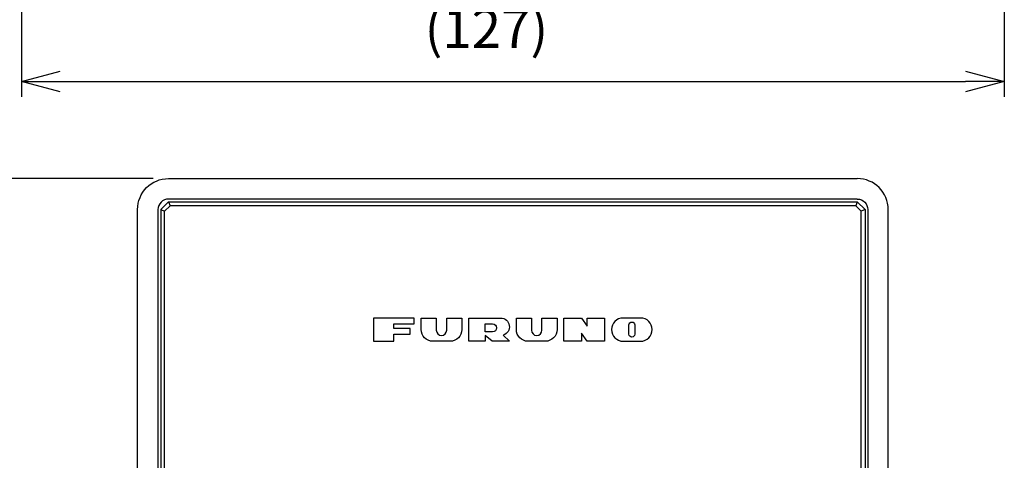
# Model space of a CAD drawing. Units: millimetres. Extents: x -581 to -11, y 10 to 399.
# Drawn here: x -515 to -388, y 189 to 246 of the extents above; entities that cross this region are included whole.
import ezdxf

# ---------------------------------------------------------------- set-up
doc = ezdxf.new("R2010")
doc.units = ezdxf.units.MM
doc.header["$LTSCALE"] = 2
doc.layers.get('0').update_dxf_attribs({"lineweight": 25})
doc.layers.add('1', color=4, linetype='Continuous', lineweight=15)
doc.styles.get("Standard").update_dxf_attribs({"font": 'simplex.shx', "bigfont": 'extfont.shx'})
doc.dimstyles.new('FURUNO$0', dxfattribs={"dimtxt": 2.5, "dimasz": 2.5, "dimexe": 1, "dimexo": 1, "dimgap": 1.5, "dimtad": 3, "dimdsep": 46, "dimtxsty": 'STANDARD', "dimblk": 'OPEN30', "dimcen": 0, "dimclrd": 256, "dimclre": 256, "dimclrt": 4, "dimadec": 4, "dimazin": 2, "dimtm": 1e-09, "dimtfac": 0.8, "dimtdec": 3, "dimtmove": 0, "dimatfit": 0, "dimldrblk": 'OPEN30', "dimfxl": 1, "dimtvp": 1, "dimtolj": 1, "dimarcsym": 0})

# ---------------------------------------------------------------- blocks, each defined once
blk = doc.blocks.new('_Open30')
at = {"color": 0, "lineweight": -2}
for p, q in [((-1, 0.268), (0, 0)), ((0, 0), (-1, -0.268)), ((0, 0), (-1, 0))]:
    blk.add_line(p, q, dxfattribs=at)
blk = doc.blocks.new('*D12')
at = {"layer": '1', "lineweight": -2}
for p, q in [((-498.08, 225.45), (-520, 225.45)), ((-518, 220.45), (-518, 124.45)), ((-498.08, 119.45), (-520, 119.45))]:
    blk.add_line(p, q, dxfattribs=at)
at = {"layer": 'Defpoints', "color": 0}
for p in [(-496.08, 225.45), (-518, 119.45), (-496.08, 119.45)]:
    blk.add_point(p, dxfattribs=at)
at = {"layer": '1', "lineweight": -2, "xscale": 5, "yscale": 5, "zscale": 5}
for p, rotation in [((-518, 225.45), 90), ((-518, 119.45), 270)]:
    blk.add_blockref('_Open30', p, dxfattribs=dict(at, rotation=rotation))
at = {"layer": '1', "color": 4, "insert": (-523.5, 172.45), "char_height": 5, "attachment_point": 5, "rotation": 90}
blk.add_mtext('\\A1;106', dxfattribs=at)
blk = doc.blocks.new('*D24')
at = {"layer": '1', "lineweight": -2}
for p, q in [((-515.08, 307.87), (-515.08, 236)), ((-388.08, 307.87), (-388.08, 236)), ((-510.08, 238), (-393.08, 238))]:
    blk.add_line(p, q, dxfattribs=at)
at = {"layer": 'Defpoints', "color": 0}
for p in [(-515.08, 309.87), (-388.08, 309.87), (-388.08, 238)]:
    blk.add_point(p, dxfattribs=at)
at = {"layer": '1', "lineweight": -2, "xscale": 5, "yscale": 5, "zscale": 5, "rotation": 180}
blk.add_blockref('_Open30', (-515.08, 238), dxfattribs=at)
at = {"layer": '1', "lineweight": -2, "xscale": 5, "yscale": 5, "zscale": 5}
blk.add_blockref('_Open30', (-388.08, 238), dxfattribs=at)
at = {"layer": '1', "color": 4, "insert": (-455, 244.81), "char_height": 5, "attachment_point": 5}
blk.add_mtext('\\A1;(127)', dxfattribs=at)

msp = doc.modelspace()

# ---------------------------------------------------------------- linework, layer by layer
for p, q in [((-496.078, 225.452), (-407.078, 225.452)), ((-407.078, 222.812), (-496.078, 222.812)), ((-500.078, 123.452), (-500.078, 221.452)), ((-497.439, 221.452), (-497.439, 123.452)), ((-496.078, 222.452), (-497.078, 221.452)), ((-497.078, 221.452), (-496.578, 221.245)), ((-497.078, 221.452), (-497.078, 123.452)), ((-496.578, 221.245), (-495.871, 221.952)), ((-496.078, 222.452), (-407.078, 222.452)), ((-496.078, 222.452), (-495.871, 221.952)), ((-407.285, 221.952), (-495.871, 221.952)), ((-407.078, 222.452), (-407.285, 221.952)), ((-406.578, 221.245), (-407.285, 221.952)), ((-407.078, 222.452), (-406.078, 221.452)), ((-406.078, 221.452), (-406.578, 221.245)), ((-406.078, 221.452), (-406.078, 123.452)), ((-405.718, 221.452), (-405.718, 123.452)), ((-403.078, 123.452), (-403.078, 221.452)), ((-496.578, 123.659), (-496.578, 221.245)), ((-406.578, 123.659), (-406.578, 221.245)), ((-464.328, 207.452), (-469.578, 207.452)), ((-469.578, 207.452), (-469.578, 204.452)), ((-464.328, 206.702), (-464.328, 207.452)), ((-463.428, 205.952), (-463.428, 207.452)), ((-463.428, 207.452), (-461.478, 207.452)), ((-461.478, 207.452), (-461.478, 205.877)), ((-460.128, 207.452), (-458.178, 207.452)), ((-460.128, 205.877), (-460.128, 207.452)), ((-458.178, 207.452), (-458.178, 205.952)), ((-457.278, 204.452), (-457.278, 207.452)), ((-457.278, 207.452), (-453.153, 207.452)), ((-451.128, 205.952), (-451.128, 207.452)), ((-451.128, 207.452), (-449.178, 207.452)), ((-449.178, 207.452), (-449.178, 205.877)), ((-447.828, 205.877), (-447.828, 207.452)), ((-447.828, 207.452), (-445.878, 207.452)), ((-445.878, 207.452), (-445.878, 205.952)), ((-444.978, 207.452), (-442.728, 207.452)), ((-444.978, 204.452), (-444.978, 207.452)), ((-442.728, 207.452), (-441.978, 206.402)), ((-441.978, 206.402), (-441.978, 207.452)), ((-441.978, 207.452), (-439.728, 207.452)), ((-439.728, 207.452), (-439.728, 204.452)), ((-435.078, 207.452), (-437.328, 207.452)), ((-466.953, 206.102), (-466.953, 206.702)), ((-466.953, 206.702), (-464.328, 206.702)), ((-455.178, 205.652), (-455.178, 206.702)), ((-455.178, 206.702), (-454.203, 206.702)), ((-436.578, 205.352), (-436.578, 206.552)), ((-435.828, 206.552), (-435.828, 205.352)), ((-464.853, 206.102), (-466.953, 206.102)), ((-466.953, 204.452), (-466.953, 205.352)), ((-466.953, 205.352), (-464.853, 205.352)), ((-464.853, 205.352), (-464.853, 206.102)), ((-454.203, 205.652), (-455.178, 205.652)), ((-455.178, 205.202), (-455.178, 204.452)), ((-454.278, 204.452), (-455.178, 205.202)), ((-452.827, 205.25), (-452.028, 204.452)), ((-441.978, 204.452), (-442.728, 205.502)), ((-442.728, 205.502), (-442.728, 204.452)), ((-469.578, 204.452), (-466.953, 204.452)), ((-459.678, 204.452), (-461.928, 204.452)), ((-455.178, 204.452), (-457.278, 204.452)), ((-452.028, 204.452), (-454.278, 204.452)), ((-447.378, 204.452), (-449.628, 204.452)), ((-442.728, 204.452), (-444.978, 204.452)), ((-439.728, 204.452), (-441.978, 204.452)), ((-437.328, 204.452), (-435.078, 204.452))]:
    msp.add_line(p, q)
at = {"extrusion": (0, 0, -1)}
for centre, radius, start, end in [((496.078, 221.452), 4, 0, 90), ((407.078, 221.452), 1.36, 90, 180), ((453.153, 206.327), 1.125, 90, 253.12551), ((454.203, 206.177), 0.525, 90, 270), ((436.203, 206.552), 0.375, 0, 180), ((461.928, 205.952), 1.5, 270, 0), ((459.678, 205.952), 1.5, 180, 270), ((449.628, 205.952), 1.5, 270, 0), ((447.378, 205.952), 1.5, 180, 270), ((436.203, 205.352), 0.375, 180, 0)]:
    msp.add_arc(centre, radius, start, end, dxfattribs=at)
for centre, radius, start, end in [((-407.078, 221.452), 4, 0, 90), ((-496.078, 221.452), 1.36, 90, 180), ((-437.328, 205.952), 1.5, 90, 270), ((-435.078, 205.952), 1.5, 270, 90), ((-460.803, 205.877), 0.675, 180, 0), ((-448.503, 205.877), 0.675, 180, 0)]:
    msp.add_arc(centre, radius, start, end)

# ---------------------------------------------------------------- dimensions: what is measured, and where the dimension line sits
at = {"layer": '1'}
dim = msp.add_linear_dim(base=(-388.078, 238), p1=(-515.078, 309.873), p2=(-388.078, 309.873), text='(<>)', dimstyle='FURUNO$0', override={"dimscale": 2}, dxfattribs=at)
dim.commit()
dim.dimension.update_dxf_attribs({"geometry": '*D24', "text_midpoint": (-455, 238), "dimtype": 160})
dim = msp.add_linear_dim(base=(-518, 119.452), p1=(-496.078, 225.452), p2=(-496.078, 119.452), angle=90, dimstyle='FURUNO$0', override={"dimscale": 2}, dxfattribs=at)
dim.commit()
dim.dimension.update_dxf_attribs({"geometry": '*D12', "text_midpoint": (-523.5, 172.452)})

doc.saveas('drawing.dxf')
